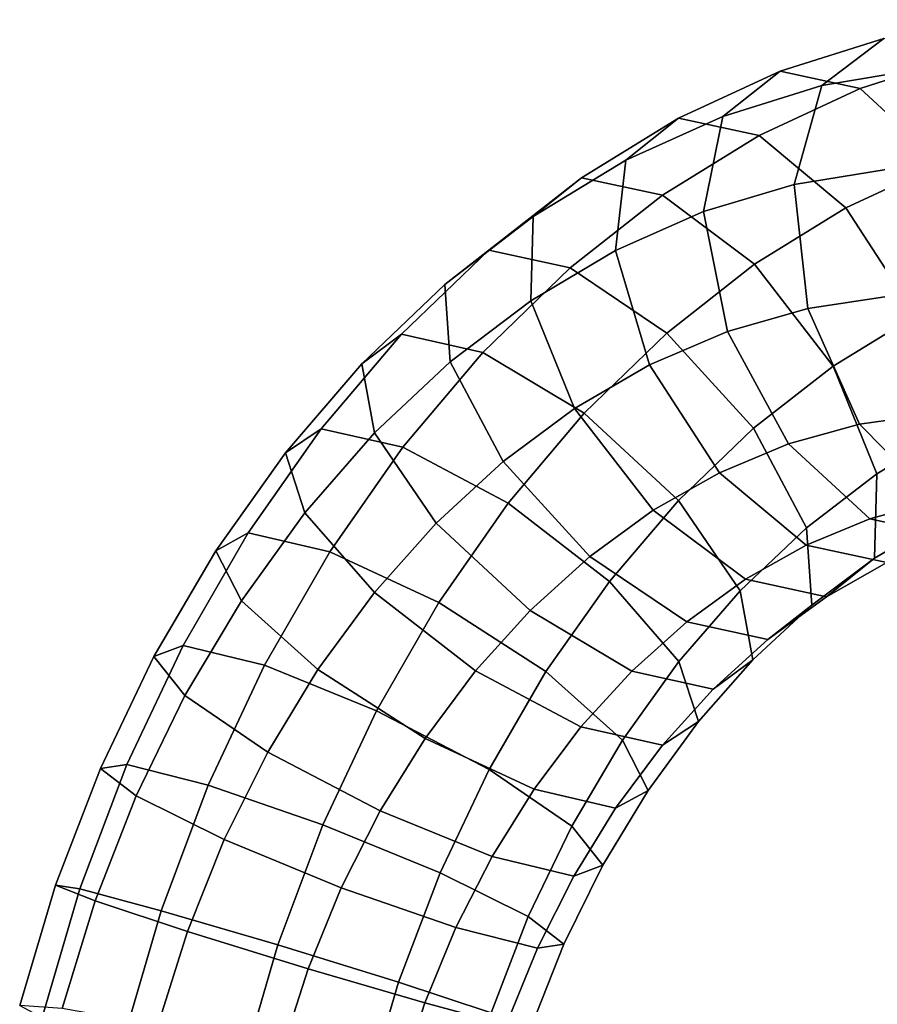
# Model space of a CAD drawing. Units: metres. Extents: x -7.3 to 7.4, y -7.7 to 8.3.
# Drawn here: x -3.5 to -0.4, y 4.7 to 8.3 of the extents above; entities that cross this region are included whole.
import ezdxf

# ---------------------------------------------------------------- set-up
doc = ezdxf.new("R2010")
doc.units = ezdxf.units.M

msp = doc.modelspace()

# ---------------------------------------------------------------- linework, layer by layer
for points in [[(-0.640016, 8.032853, -0.022716), (-0.415896, 8.20376, 0.348229), (-0.034338, 8.271432, 0.056922), (-0.275138, 8.095006, -0.300747)], [(-0.999302, 7.921551, 0.247155), (-0.79187, 8.084575, 0.631126), (-0.415896, 8.20376, 0.348229), (-0.640016, 8.032853, -0.022716)], [(-0.79187, 8.084575, 0.631126), (-0.502086, 8.022275, 0.990546), (-0.128425, 8.142178, 0.709625), (-0.415896, 8.20376, 0.348229)], [(-0.502086, 8.022275, 0.990546), (-0.207599, 7.751343, 1.22911), (0.14537, 7.864608, 0.964635), (-0.128425, 8.142178, 0.709625)], [(-0.740733, 7.675253, -0.303815), (-0.640016, 8.032853, -0.022716), (-0.275138, 8.095006, -0.300747), (-0.407801, 7.728759, -0.556291)], [(-1.349432, 7.763071, 0.50492), (-1.158988, 7.915515, 0.901821), (-0.79187, 8.084575, 0.631126), (-0.999302, 7.921551, 0.247155)], [(-1.158988, 7.915515, 0.901821), (-0.867558, 7.852459, 1.259776), (-0.502086, 8.022275, 0.990546), (-0.79187, 8.084575, 0.631126)], [(-1.068802, 7.576886, -0.058483), (-0.999302, 7.921551, 0.247155), (-0.640016, 8.032853, -0.022716), (-0.740733, 7.675253, -0.303815)], [(-0.867558, 7.852459, 1.259776), (-0.553231, 7.590799, 1.48287), (-0.207599, 7.751343, 1.22911), (-0.502086, 8.022275, 0.990546)], [(-1.68547, 7.559546, 0.745632), (-1.511044, 7.699249, 1.154407), (-1.158988, 7.915515, 0.901821), (-1.349432, 7.763071, 0.50492)], [(-1.511044, 7.699249, 1.154407), (-1.217779, 7.635759, 1.510783), (-0.867558, 7.852459, 1.259776), (-1.158988, 7.915515, 0.901821)], [(-1.38786, 7.435973, 0.175421), (-1.349432, 7.763071, 0.50492), (-0.999302, 7.921551, 0.247155), (-1.068802, 7.576886, -0.058483)], [(-1.217779, 7.635759, 1.510783), (-0.884255, 7.38609, 1.719268), (-0.553231, 7.590799, 1.48287), (-0.867558, 7.852459, 1.259776)], [(-1.694321, 7.254086, 0.393987), (-1.68547, 7.559546, 0.745632), (-1.349432, 7.763071, 0.50492), (-1.38786, 7.435973, 0.175421)], [(-0.553231, 7.590799, 1.48287), (-0.300229, 7.200646, 1.511325), (0.012685, 7.344378, 1.282892), (-0.207599, 7.751343, 1.22911)], [(-2.005183, 7.312781, 0.967515), (-1.846273, 7.437339, 1.387362), (-1.511044, 7.699249, 1.154407), (-1.68547, 7.559546, 0.745632)], [(-1.846273, 7.437339, 1.387362), (-1.551926, 7.37308, 1.742707), (-1.217779, 7.635759, 1.510783), (-1.511044, 7.699249, 1.154407)], [(-0.691058, 7.226777, -0.419749), (-0.740733, 7.675253, -0.303815), (-0.407801, 7.728759, -0.556291), (-0.396778, 7.270827, -0.641237)], [(-0.981747, 7.142931, -0.203891), (-1.068802, 7.576886, -0.058483), (-0.740733, 7.675253, -0.303815), (-0.691058, 7.226777, -0.419749)], [(-1.551926, 7.37308, 1.742707), (-1.201015, 7.137221, 1.938335), (-0.884255, 7.38609, 1.719268), (-1.217779, 7.635759, 1.510783)], [(-0.884255, 7.38609, 1.719268), (-0.59984, 7.017139, 1.723998), (-0.300229, 7.200646, 1.511325), (-0.553231, 7.590799, 1.48287)], [(-1.986077, 7.032781, 0.595663), (-2.005183, 7.312781, 0.967515), (-1.68547, 7.559546, 0.745632), (-1.694321, 7.254086, 0.393987)], [(-1.263976, 7.021869, 0.001614), (-1.38786, 7.435973, 0.175421), (-1.068802, 7.576886, -0.058483), (-0.981747, 7.142931, -0.203891)], [(-2.305578, 7.026308, 1.167156), (-2.161906, 7.13286, 1.597323), (-1.846273, 7.437339, 1.387362), (-2.005183, 7.312781, 0.967515)], [(-2.161906, 7.13286, 1.597323), (-1.867124, 7.067272, 1.952065), (-1.551926, 7.37308, 1.742707), (-1.846273, 7.437339, 1.387362)], [(-1.535223, 6.864714, 0.193696), (-1.694321, 7.254086, 0.393987), (-1.38786, 7.435973, 0.175421), (-1.263976, 7.021869, 0.001614)], [(-1.201015, 7.137221, 1.938335), (-0.887564, 6.792962, 1.921829), (-0.59984, 7.017139, 1.723998), (-0.884255, 7.38609, 1.719268)], [(-1.867124, 7.067272, 1.952065), (-1.500221, 6.847117, 2.136327), (-1.201015, 7.137221, 1.938335), (-1.551926, 7.37308, 1.742707)], [(-2.259645, 6.776165, 0.776826), (-2.305578, 7.026308, 1.167156), (-2.005183, 7.312781, 0.967515), (-1.986077, 7.032781, 0.595663)], [(-0.504303, 6.807595, -0.339453), (-0.691058, 7.226777, -0.419749), (-0.396778, 7.270827, -0.641237), (-0.245023, 6.843913, -0.532823)], [(-1.794076, 6.672365, 0.371444), (-1.986077, 7.032781, 0.595663), (-1.694321, 7.254086, 0.393987), (-1.535223, 6.864714, 0.193696)], [(-0.761463, 6.735965, -0.150108), (-0.981747, 7.142931, -0.203891), (-0.691058, 7.226777, -0.419749), (-0.504303, 6.807595, -0.339453)], [(-0.59984, 7.017139, 1.723998), (-0.440742, 6.627768, 1.523707), (-0.176345, 6.786541, 1.337518), (-0.300229, 7.200646, 1.511325)], [(-2.582457, 6.704291, 1.34034), (-2.452508, 6.791095, 1.779222), (-2.161906, 7.13286, 1.597323), (-2.305578, 7.026308, 1.167156)], [(-2.452508, 6.791095, 1.779222), (-2.157083, 6.724381, 2.133217), (-1.867124, 7.067272, 1.952065), (-2.161906, 7.13286, 1.597323)], [(-1.500221, 6.847117, 2.136327), (-1.159507, 6.531386, 2.100738), (-0.887564, 6.792962, 1.921829), (-1.201015, 7.137221, 1.938335)], [(-1.010975, 6.631716, 0.030069), (-1.263976, 7.021869, 0.001614), (-0.981747, 7.142931, -0.203891), (-0.761463, 6.735965, -0.150108)], [(-2.157083, 6.724381, 2.133217), (-1.775342, 6.522027, 2.307472), (-1.500221, 6.847117, 2.136327), (-1.867124, 7.067272, 1.952065)], [(-2.512112, 6.487229, 0.93417), (-2.582457, 6.704291, 1.34034), (-2.305578, 7.026308, 1.167156), (-2.259645, 6.776165, 0.776826)], [(-2.036414, 6.449458, 0.530922), (-2.259645, 6.776165, 0.776826), (-1.986077, 7.032781, 0.595663), (-1.794076, 6.672365, 0.371444)], [(-1.250808, 6.495763, 0.198427), (-1.535223, 6.864714, 0.193696), (-1.263976, 7.021869, 0.001614), (-1.010975, 6.631716, 0.030069)], [(-0.887564, 6.792962, 1.921829), (-0.695562, 6.432545, 1.69761), (-0.440742, 6.627768, 1.523707), (-0.59984, 7.017139, 1.723998)], [(-1.480625, 6.328105, 0.354937), (-1.794076, 6.672365, 0.371444), (-1.535223, 6.864714, 0.193696), (-1.250808, 6.495763, 0.198427)], [(-1.775342, 6.522027, 2.307472), (-1.409571, 6.238251, 2.255297), (-1.159507, 6.531386, 2.100738), (-1.500221, 6.847117, 2.136327)], [(-0.230509, 6.530025, -0.084442), (-0.504303, 6.807595, -0.339453), (-0.245023, 6.843913, -0.532823), (0.006801, 6.562407, -0.2601)], [(-0.466976, 6.465034, 0.088455), (-0.761463, 6.735965, -0.150108), (-0.504303, 6.807595, -0.339453), (-0.230509, 6.530025, -0.084442)], [(-2.834008, 6.349461, 1.485789), (-2.716728, 6.414305, 1.931972), (-2.452508, 6.791095, 1.779222), (-2.582457, 6.704291, 1.34034)], [(-2.716728, 6.414305, 1.931972), (-2.421275, 6.345597, 2.285562), (-2.157083, 6.724381, 2.133217), (-2.452508, 6.791095, 1.779222)], [(-2.26032, 6.198071, 0.669544), (-2.512112, 6.487229, 0.93417), (-2.259645, 6.776165, 0.776826), (-2.036414, 6.449458, 0.530922)], [(-1.159507, 6.531386, 2.100738), (-0.936276, 6.204679, 1.854833), (-0.695562, 6.432545, 1.69761), (-0.887564, 6.792962, 1.921829)], [(-0.440742, 6.627768, 1.523707), (-0.449593, 6.322307, 1.172063), (-0.214774, 6.459444, 1.008019), (-0.176345, 6.786541, 1.337518)], [(-0.696647, 6.370056, 0.253163), (-1.010975, 6.631716, 0.030069), (-0.761463, 6.735965, -0.150108), (-0.466976, 6.465034, 0.088455)], [(-2.74169, 6.168438, 1.066567), (-2.834008, 6.349461, 1.485789), (-2.582457, 6.704291, 1.34034), (-2.512112, 6.487229, 0.93417)], [(-2.421275, 6.345597, 2.285562), (-2.026816, 6.161746, 2.451815), (-1.775342, 6.522027, 2.307472), (-2.157083, 6.724381, 2.133217)], [(-1.6957, 6.133727, 0.495332), (-2.036414, 6.449458, 0.530922), (-1.794076, 6.672365, 0.371444), (-1.480625, 6.328105, 0.354937)], [(-0.917284, 6.246094, 0.406912), (-1.250808, 6.495763, 0.198427), (-1.010975, 6.631716, 0.030069), (-0.696647, 6.370056, 0.253163)], [(-0.695562, 6.432545, 1.69761), (-0.676457, 6.152544, 1.325758), (-0.449593, 6.322307, 1.172063), (-0.440742, 6.627768, 1.523707)], [(-2.026816, 6.161746, 2.451815), (-1.639046, 5.912014, 2.386182), (-1.409571, 6.238251, 2.255297), (-1.775342, 6.522027, 2.307472)], [(-1.409571, 6.238251, 2.255297), (-1.15778, 5.949092, 1.99067), (-0.936276, 6.204679, 1.854833), (-1.159507, 6.531386, 2.100738)], [(-0.177193, 6.402733, 0.447875), (-0.466976, 6.465034, 0.088455), (-0.230509, 6.530025, -0.084442), (0.056962, 6.468443, 0.276953)], [(-2.464511, 5.919743, 0.786636), (-2.74169, 6.168438, 1.066567), (-2.512112, 6.487229, 0.93417), (-2.26032, 6.198071, 0.669544)], [(-1.129713, 6.092247, 0.550566), (-1.480625, 6.328105, 0.354937), (-1.250808, 6.495763, 0.198427), (-0.917284, 6.246094, 0.406912)], [(-0.405217, 6.307, 0.611117), (-0.696647, 6.370056, 0.253163), (-0.466976, 6.465034, 0.088455), (-0.177193, 6.402733, 0.447875)], [(-0.449593, 6.322307, 1.172063), (-0.624019, 6.182604, 0.763287), (-0.405217, 6.307, 0.611117), (-0.214774, 6.459444, 1.008019)], [(-1.89455, 5.914295, 0.617368), (-2.26032, 6.198071, 0.669544), (-2.036414, 6.449458, 0.530922), (-1.6957, 6.133727, 0.495332)], [(-0.936276, 6.204679, 1.854833), (-0.890342, 5.954536, 1.464502), (-0.676457, 6.152544, 1.325758), (-0.695562, 6.432545, 1.69761)], [(-3.058181, 5.966735, 1.600949), (-2.952647, 6.006858, 2.052936), (-2.716728, 6.414305, 1.931972), (-2.834008, 6.349461, 1.485789)], [(-2.952647, 6.006858, 2.052936), (-2.657634, 5.935073, 2.406282), (-2.421275, 6.345597, 2.285562), (-2.716728, 6.414305, 1.931972)], [(-2.945958, 5.825456, 1.171432), (-3.058181, 5.966735, 1.600949), (-2.834008, 6.349461, 1.485789), (-2.74169, 6.168438, 1.066567)], [(-2.657634, 5.935073, 2.406282), (-2.252191, 5.770616, 2.566308), (-2.026816, 6.161746, 2.451815), (-2.421275, 6.345597, 2.285562)], [(-0.624019, 6.182604, 0.763287), (-0.917284, 6.246094, 0.406912), (-0.696647, 6.370056, 0.253163), (-0.405217, 6.307, 0.611117)], [(-1.328796, 5.913572, 0.679595), (-1.6957, 6.133727, 0.495332), (-1.480625, 6.328105, 0.354937), (-1.129713, 6.092247, 0.550566)], [(-0.676457, 6.152544, 1.325758), (-0.835367, 6.027987, 0.90591), (-0.624019, 6.182604, 0.763287), (-0.449593, 6.322307, 1.172063)], [(-1.639046, 5.912014, 2.386182), (-1.361867, 5.663319, 2.106252), (-1.15778, 5.949092, 1.99067), (-1.409571, 6.238251, 2.255297)], [(-0.835367, 6.027987, 0.90591), (-1.129713, 6.092247, 0.550566), (-0.917284, 6.246094, 0.406912), (-0.624019, 6.182604, 0.763287)], [(-1.15778, 5.949092, 1.99067), (-1.087434, 5.73203, 1.5845), (-0.890342, 5.954536, 1.464502), (-0.936276, 6.204679, 1.854833)], [(-2.646049, 5.620876, 0.879472), (-2.945958, 5.825456, 1.171432), (-2.74169, 6.168438, 1.066567), (-2.464511, 5.919743, 0.786636)], [(-2.076741, 5.670012, 0.721004), (-2.464511, 5.919743, 0.786636), (-2.26032, 6.198071, 0.669544), (-1.89455, 5.914295, 0.617368)], [(-2.252191, 5.770616, 2.566308), (-1.844955, 5.557552, 2.490136), (-1.639046, 5.912014, 2.386182), (-2.026816, 6.161746, 2.451815)], [(-1.512809, 5.71194, 0.791624), (-1.89455, 5.914295, 0.617368), (-1.6957, 6.133727, 0.495332), (-1.328796, 5.913572, 0.679595)], [(-0.890342, 5.954536, 1.464502), (-1.034015, 5.847984, 1.034335), (-0.835367, 6.027987, 0.90591), (-0.676457, 6.152544, 1.325758)], [(-1.034015, 5.847984, 1.034335), (-1.328796, 5.913572, 0.679595), (-1.129713, 6.092247, 0.550566), (-0.835367, 6.027987, 0.90591)], [(-3.252021, 5.561852, 1.682768), (-3.156245, 5.576197, 2.138466), (-2.952647, 6.006858, 2.052936), (-3.058181, 5.966735, 1.600949)], [(-3.156245, 5.576197, 2.138466), (-2.861361, 5.501477, 2.49131), (-2.657634, 5.935073, 2.406282), (-2.952647, 6.006858, 2.052936)], [(-3.123025, 5.462287, 1.246322), (-3.252021, 5.561852, 1.682768), (-3.058181, 5.966735, 1.600949), (-2.945958, 5.825456, 1.171432)], [(-1.087434, 5.73203, 1.5845), (-1.217384, 5.645226, 1.145618), (-1.034015, 5.847984, 1.034335), (-0.890342, 5.954536, 1.464502)], [(-2.861361, 5.501477, 2.49131), (-2.446382, 5.357715, 2.646757), (-2.252191, 5.770616, 2.566308), (-2.657634, 5.935073, 2.406282)], [(-2.238814, 5.407813, 0.803301), (-2.646049, 5.620876, 0.879472), (-2.464511, 5.919743, 0.786636), (-2.076741, 5.670012, 0.721004)], [(-1.361867, 5.663319, 2.106252), (-1.26955, 5.482296, 1.687029), (-1.087434, 5.73203, 1.5845), (-1.15778, 5.949092, 1.99067)], [(-1.682282, 5.486161, 0.887256), (-2.076741, 5.670012, 0.721004), (-1.89455, 5.914295, 0.617368), (-1.512809, 5.71194, 0.791624)], [(-1.844955, 5.557552, 2.490136), (-1.545046, 5.352972, 2.198177), (-1.361867, 5.663319, 2.106252), (-1.639046, 5.912014, 2.386182)], [(-1.217384, 5.645226, 1.145618), (-1.512809, 5.71194, 0.791624), (-1.328796, 5.913572, 0.679595), (-1.034015, 5.847984, 1.034335)], [(-2.803822, 5.30418, 0.946071), (-3.123025, 5.462287, 1.246322), (-2.945958, 5.825456, 1.171432), (-2.646049, 5.620876, 0.879472)], [(-2.446382, 5.357715, 2.646757), (-2.022501, 5.183431, 2.563154), (-1.844955, 5.557552, 2.490136), (-2.252191, 5.770616, 2.566308)], [(-1.38683, 5.417452, 1.240846), (-1.682282, 5.486161, 0.887256), (-1.512809, 5.71194, 0.791624), (-1.217384, 5.645226, 1.145618)], [(-1.26955, 5.482296, 1.687029), (-1.38683, 5.417452, 1.240846), (-1.217384, 5.645226, 1.145618), (-1.087434, 5.73203, 1.5845)], [(-1.833371, 5.243356, 0.963327), (-2.238814, 5.407813, 0.803301), (-2.076741, 5.670012, 0.721004), (-1.682282, 5.486161, 0.887256)], [(-1.545046, 5.352972, 2.198177), (-1.432824, 5.211693, 1.768659), (-1.26955, 5.482296, 1.687029), (-1.361867, 5.663319, 2.106252)], [(-2.379941, 5.129896, 0.862469), (-2.803822, 5.30418, 0.946071), (-2.646049, 5.620876, 0.879472), (-2.238814, 5.407813, 0.803301)], [(-3.414215, 5.138656, 1.730645), (-3.326594, 5.125542, 2.188017), (-3.156245, 5.576197, 2.138466), (-3.252021, 5.561852, 1.682768)], [(-3.271545, 5.08237, 1.29074), (-3.414215, 5.138656, 1.730645), (-3.252021, 5.561852, 1.682768), (-3.123025, 5.462287, 1.246322)], [(-3.326594, 5.125542, 2.188017), (-3.03216, 5.046542, 2.540305), (-2.861361, 5.501477, 2.49131), (-3.156245, 5.576197, 2.138466)], [(-2.022501, 5.183431, 2.563154), (-1.703298, 5.025324, 2.262904), (-1.545046, 5.352972, 2.198177), (-1.844955, 5.557552, 2.490136)], [(-3.03216, 5.046542, 2.540305), (-2.609806, 4.922824, 2.693112), (-2.446382, 5.357715, 2.646757), (-2.861361, 5.501477, 2.49131)], [(-2.936813, 4.971766, 0.986176), (-3.271545, 5.08237, 1.29074), (-3.123025, 5.462287, 1.246322), (-2.803822, 5.30418, 0.946071)], [(-1.538358, 5.171571, 1.316673), (-1.833371, 5.243356, 0.963327), (-1.682282, 5.486161, 0.887256), (-1.38683, 5.417452, 1.240846)], [(-1.432824, 5.211693, 1.768659), (-1.538358, 5.171571, 1.316673), (-1.38683, 5.417452, 1.240846), (-1.26955, 5.482296, 1.687029)], [(-1.964962, 4.986134, 1.017915), (-2.379941, 5.129896, 0.862469), (-2.238814, 5.407813, 0.803301), (-1.833371, 5.243356, 0.963327)], [(-2.609806, 4.922824, 2.693112), (-2.172702, 4.787539, 2.605495), (-2.022501, 5.183431, 2.563154), (-2.446382, 5.357715, 2.646757)], [(-1.703298, 5.025324, 2.262904), (-1.574302, 4.925759, 1.826457), (-1.432824, 5.211693, 1.768659), (-1.545046, 5.352972, 2.198177)], [(-2.499709, 4.836481, 0.898559), (-2.936813, 4.971766, 0.986176), (-2.803822, 5.30418, 0.946071), (-2.379941, 5.129896, 0.862469)], [(-1.670078, 4.911415, 1.370759), (-1.964962, 4.986134, 1.017915), (-1.833371, 5.243356, 0.963327), (-1.538358, 5.171571, 1.316673)], [(-1.574302, 4.925759, 1.826457), (-1.670078, 4.911415, 1.370759), (-1.538358, 5.171571, 1.316673), (-1.432824, 5.211693, 1.768659)], [(-2.172702, 4.787539, 2.605495), (-1.83797, 4.676935, 2.30093), (-1.703298, 5.025324, 2.262904), (-2.022501, 5.183431, 2.563154)], [(-3.390742, 4.692437, 1.303614), (-3.544237, 4.703084, 1.743346), (-3.414215, 5.138656, 1.730645), (-3.271545, 5.08237, 1.29074)], [(-3.544237, 4.703084, 1.743346), (-3.463197, 4.660264, 2.200115), (-3.326594, 5.125542, 2.188017), (-3.414215, 5.138656, 1.730645)], [(-3.463197, 4.660264, 2.200115), (-3.169337, 4.575451, 2.55153), (-3.03216, 5.046542, 2.540305), (-3.326594, 5.125542, 2.188017)], [(-2.077355, 4.712763, 1.051366), (-2.499709, 4.836481, 0.898559), (-2.379941, 5.129896, 0.862469), (-1.964962, 4.986134, 1.017915)], [(-3.043842, 4.631176, 0.998743), (-3.390742, 4.692437, 1.303614), (-3.271545, 5.08237, 1.29074), (-2.936813, 4.971766, 0.986176)], [(-3.169337, 4.575451, 2.55153), (-2.741397, 4.47137, 2.703428), (-2.609806, 4.922824, 2.693112), (-3.03216, 5.046542, 2.540305)], [(-1.83797, 4.676935, 2.30093), (-1.6953, 4.620649, 1.861025), (-1.574302, 4.925759, 1.826457), (-1.703298, 5.025324, 2.262904)], [(-2.596487, 4.535716, 0.910425), (-3.043842, 4.631176, 0.998743), (-2.936813, 4.971766, 0.986176), (-2.499709, 4.836481, 0.898559)], [(-1.782921, 4.633763, 1.403653), (-2.077355, 4.712763, 1.051366), (-1.964962, 4.986134, 1.017915), (-1.670078, 4.911415, 1.370759)], [(-2.741397, 4.47137, 2.703428), (-2.294042, 4.37591, 2.61511), (-2.172702, 4.787539, 2.605495), (-2.609806, 4.922824, 2.693112)], [(-1.6953, 4.620649, 1.861025), (-1.782921, 4.633763, 1.403653), (-1.670078, 4.911415, 1.370759), (-1.574302, 4.925759, 1.826457)], [(-2.168547, 4.431635, 1.062323), (-2.596487, 4.535716, 0.910425), (-2.499709, 4.836481, 0.898559), (-2.077355, 4.712763, 1.051366)], [(-2.294042, 4.37591, 2.61511), (-1.947142, 4.314649, 2.310239), (-1.83797, 4.676935, 2.30093), (-2.172702, 4.787539, 2.605495)], [(-1.874687, 4.346822, 1.413738), (-2.168547, 4.431635, 1.062323), (-2.077355, 4.712763, 1.051366), (-1.782921, 4.633763, 1.403653)]]:
    msp.add_3dface(points)

doc.saveas('drawing.dxf')
